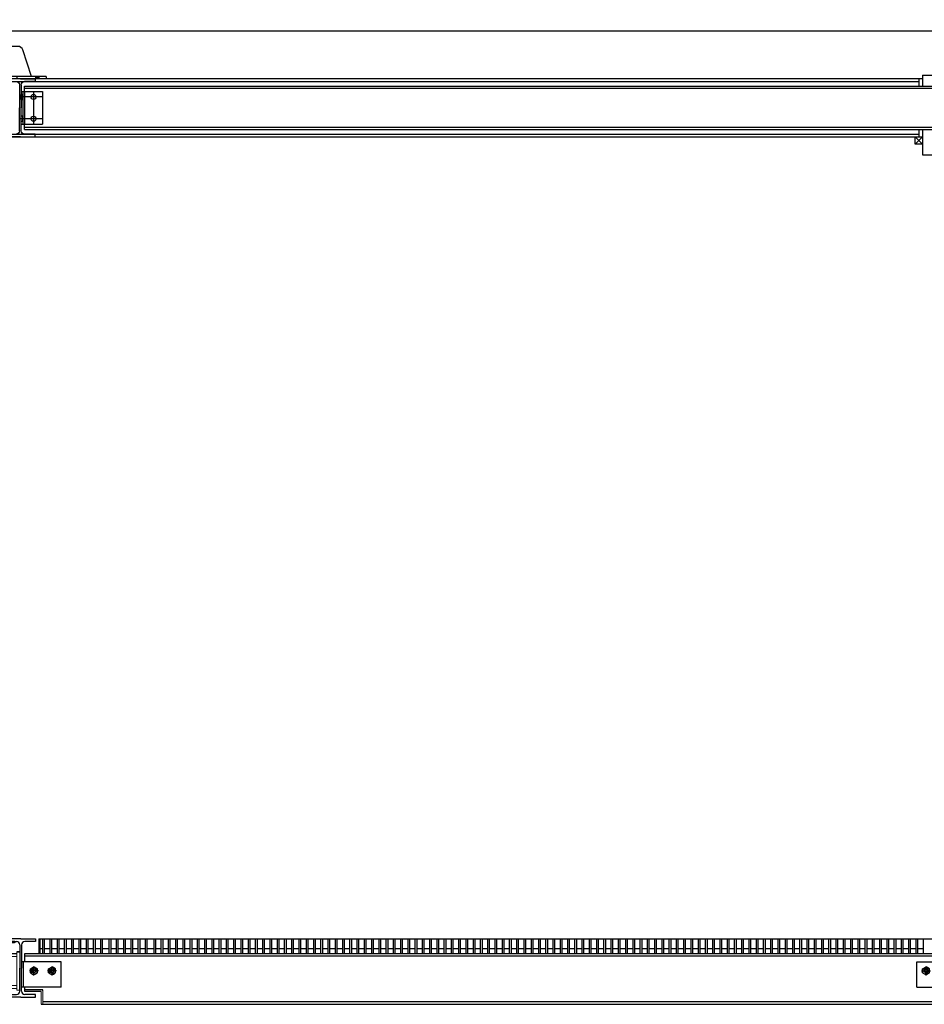
# Model space of a CAD drawing. Units: millimetres. Extents: x 41983 to 157226, y 5679 to 97632.
# Drawn here: x 56094 to 58587, y 18101 to 20814 of the extents above; entities that cross this region are included whole.
import ezdxf

# ---------------------------------------------------------------- set-up
doc = ezdxf.new("R2010")
doc.units = ezdxf.units.MM
doc.linetypes.add('AXES', pattern=[401, 200, -100, 1, -100])
doc.linetypes.add('CACHE', pattern=[0.375, 0.25, -0.125])
for name, color, linetype in [('AMG-EQUIPEMENT', 7, 'Continuous'), ('AMG-FAUX -GRIL', 7, 'Continuous'), ('AMG-Fin', 251, 'Continuous'), ('AMG-GRIL', 251, 'Continuous'), ('HIDDEN', 7, 'Continuous')]:
    doc.layers.add(name, color=color, linetype=linetype)

# ---------------------------------------------------------------- blocks, each defined once
blk = doc.blocks.new('ecM12Hp')
at = {"color": 0, "linetype": 'ByBlock'}
for p, q in [((-10.4, 8.7), (-9, 9.6)), ((-10.4, 8.7), (-10.4, 0.9)), ((-9, 0), (-10.4, 0.9)), ((-9, 9.6), (0, 9.6)), ((-9, 0), (0, 0)), ((-5.2, 0.9), (-5.2, 8.7)), ((0, 9.6), (9, 9.6)), ((0, 0), (9, 0)), ((5.2, 0.9), (5.2, 8.7)), ((9, 9.6), (10.4, 8.7)), ((10.4, 0.9), (9, 0)), ((10.4, 0.9), (10.4, 8.7))]:
    blk.add_line(p, q, dxfattribs=at)
for centre, radius, start, end in [((-7.8, 5.3), 4.31, 52.8732, 127.1268), ((-7.8, 4.3), 4.31, 232.8732, 307.1268), ((0, -6.3), 15.9, 70.9364, 109.0636), ((0, 15.9), 15.9, 250.9364, 289.0636), ((7.8, 5.3), 4.31, 52.8732, 127.1268), ((7.8, 4.3), 4.31, 232.8732, 307.1268)]:
    blk.add_arc(centre, radius, start, end, dxfattribs=at)
blk = doc.blocks.new('M12-P')
for p, q in [((-2.5, 13.5), (-2.5, 0)), ((-2.5, 13.5), (0, 13.5)), ((-2.5, -13.5), (-2.5, 0)), ((0, 13.5), (0, 0)), ((0, -13.5), (0, 0)), ((-2.5, -13.5), (0, -13.5))]:
    blk.add_line(p, q)
blk = doc.blocks.new('ECM12HMP')
at = {"color": 0, "linetype": 'ByBlock'}
for p, q in [((-10.4, 5.5), (-9, 6)), ((-10.4, 5.5), (-10.4, 0.5)), ((-9, 0), (-10.4, 0.5)), ((-9, 6), (0, 6)), ((-9, 0), (0, 0)), ((-5.2, 0.5), (-5.2, 5.5)), ((0, 6), (9, 6)), ((0, 0), (9, 0)), ((5.2, 0.5), (5.2, 5.5)), ((9, 6), (10.4, 5.5)), ((10.4, 0.5), (9, 0)), ((10.4, 0.5), (10.4, 5.5))]:
    blk.add_line(p, q, dxfattribs=at)
for centre, radius, start, end in [((-7.8, -0.5), 6.46, 66.2924, 113.7076), ((-7.8, 6.5), 6.46, 246.2924, 293.7076), ((0, -19), 25, 78.018, 101.982), ((0, 25), 25, 258.018, 281.982), ((7.8, -0.5), 6.46, 66.2924, 113.7076), ((7.8, 6.5), 6.46, 246.2924, 293.7076)]:
    blk.add_arc(centre, radius, start, end, dxfattribs=at)
blk = doc.blocks.new('VHM1250F')
at = {"color": 0, "linetype": 'ByBlock'}
for p, q in [((-10.4, 0.6), (-10.4, 7.3)), ((-10.4, 0), (10.4, 0)), ((-7.8, 8), (7.8, 8)), ((-5.2, 0), (-5.2, 7.3)), ((5.2, 0), (5.2, 7.3)), ((10.4, 0.6), (10.4, 7.3)), ((-6, -0.9), (-6, -0.7)), ((-6, -4.4), (-6, -0.9)), ((-6, -0.9), (-5.1, -4.4)), ((-6, -49.1), (-6, -4.4)), ((-6, -4.4), (6, -4.4)), ((-5.1, -4.4), (-5.1, -50)), ((6, -0.9), (5.1, -4.4)), ((5.1, -4.4), (5.1, -50)), ((6, -0.7), (6, -0.9)), ((6, -4.4), (6, -0.9)), ((6, -4.4), (6, -49.1)), ((6, -49.1), (-6, -49.1)), ((-5.1, -50), (-6, -49.1)), ((5.1, -50), (-5.1, -50)), ((5.1, -50), (6, -49.1))]:
    blk.add_line(p, q, dxfattribs=at)
for p, q in [((-10.4, 0.6), (-10.4, 0)), ((10.4, 0.6), (10.4, 0))]:
    blk.add_line(p, q)
for centre, radius, start, end in [((-7.8, 2.6), 5.36, 60.9734, 119.0266), ((0, -12.4), 20.4, 75.2501, 104.7499), ((7.8, 2.6), 5.36, 60.9734, 119.0266), ((6.7, -0.7), 0.727, 90, 180), ((-6.7, -0.7), 0.727, 0, 90)]:
    blk.add_arc(centre, radius, start, end, dxfattribs=at)
blk = doc.blocks.new('Lame 100x35')
for p, q in [((-0.0515, 0.0306), (-0.0515, -0.0014)), ((-0.049, 0.0306), (-0.049, -0.0014, 0)), ((-0.0475, 0.0346), (0.0445, 0.0346)), ((-0.0475, 0.0321), (0.0445, 0.0321)), ((0.046, 0.0306), (0.046, -0.0014, 0)), ((0.0485, 0.0306), (0.0485, -0.0014)), ((-0.0475, -0.0029, 0), (-0.0365, -0.0029)), ((-0.0475, -0.0054), (-0.0365, -0.0054)), ((-0.0365, -0.0029), (-0.0365, -0.0054)), ((0.0335, -0.0029), (0.0335, -0.0054)), ((0.0335, -0.0029), (0.0445, -0.0029, 0)), ((0.0335, -0.0054), (0.0445, -0.0054))]:
    blk.add_line(p, q)
blk.add_lwpolyline([(0.0585, 0.0346), (0.0485, 0.0346), (0.0485, -0.0054), (0.0585, -0.0054)], close=True)
for centre, radius, start, end in [((-0.0475, 0.0306), 0.004, 90, 180), ((-0.0475, 0.0306), 0.0015, 90, 180), ((0.0445, 0.0306), 0.004, 0, 90), ((0.0445, 0.0306), 0.0015, 0, 90), ((-0.0475, -0.0014, 0), 0.004, 180, 270), ((-0.0475, -0.0014, 0), 0.0015, 180, 270), ((0.0445, -0.0014, 0), 0.004, 270, 0), ((0.0445, -0.0014, 0), 0.0015, 270, 0)]:
    blk.add_arc(centre, radius, start, end)
blk = doc.blocks.new('IPE160')
for p, q in [((-41, 160), (-41, 152.6)), ((0, 160), (-41, 160)), ((-41, 152.6), (-11.5, 152.6)), ((-2.5, 143.6), (-2.5, 80)), ((0, 160), (41, 160)), ((2.5, 143.6), (2.5, 80)), ((41, 152.6), (11.5, 152.6)), ((41, 160), (41, 152.6)), ((-2.5, 16.4), (-2.5, 80)), ((2.5, 16.4), (2.5, 80)), ((-41, 0), (-41, 7.4)), ((-41, 7.4), (-11.5, 7.4)), ((0, 0), (-41, 0)), ((0, 0), (41, 0)), ((41, 7.4), (11.5, 7.4)), ((41, 0), (41, 7.4))]:
    blk.add_line(p, q)
for centre, start, end in [((-11.5, 143.6), 0, 90), ((11.5, 143.6), 90, 180), ((-11.5, 16.4), 270, 0), ((11.5, 16.4), 180, 270)]:
    blk.add_arc(centre, 9, start, end)
blk = doc.blocks.new('*U156')
blk.add_blockref('IPE160', (0, 0))
blk = doc.blocks.new('L25-25-3')
for p, q in [((0, 0), (0, 25)), ((0, 25), (1, 25)), ((25, 0), (0, 0)), ((3, 7), (3, 23)), ((23, 3), (7, 3)), ((25, 0), (25, 1))]:
    blk.add_line(p, q)
for centre, radius, start, end in [((1, 23), 2, 0, 90), ((7, 7), 4, 180, 270), ((23, 1), 2, 0, 90)]:
    blk.add_arc(centre, radius, start, end)
blk = doc.blocks.new('PINET-1')
for p, q in [((-30, 3), (-30, 5)), ((0, 5), (-30, 5)), ((-4, 3), (-30, 3))]:
    blk.add_line(p, q)
at = {"color": 1, "linetype": 'AXES'}
for p, q in [((-1, 0), (1, 0)), ((0, 1), (0, -1))]:
    blk.add_line(p, q, dxfattribs=at)
for radius, start, end in [(5, 151, 90), (5, 143.1301, 151), (3, 151, 270), (3, 151, 270), (3, 90, 151), (3, 270, 90), (3, 270, 90)]:
    blk.add_arc((0, 0), radius, start, end)
at = {"layer": 'HIDDEN', "color": 2, "linetype": 'CACHE'}
blk.add_line((-5.2, 5), (-5.2, 3), dxfattribs=at)
blk.add_arc((0, 0), 5, 90, 143.1301, dxfattribs=at)
blk = doc.blocks.new('PINET-2')
at = {"color": 1, "linetype": 'AXES'}
for p, q in [((-1, 0), (1, 0)), ((0, -1), (0, 1))]:
    blk.add_line(p, q, dxfattribs=at)
for p, q in [((-30, -3), (-30, -5)), ((-4, -3), (-30, -3)), ((0, -5), (-30, -5)), ((-5.2, -5), (-5.2, -3))]:
    blk.add_line(p, q)
blk.add_arc((0, 0), 5, 270, 269.7643)
blk = doc.blocks.new('Suspente cdm gril')
for p, q in [((-0.0925, -2.238, -0.0058), (-0.04, -2.178, -0.0058)), ((0.0926, -2.238, -0.0058), (0.04, -2.178, -0.0058)), ((-0.1735, -2.245, -0.0058), (-0.1815, -2.245, -0.0058)), ((-0.1735, -2.245, -0.0058), (-0.1815, -2.245, -0.0058)), ((-0.1735, -2.25, -0.0058), (0.1735, -2.25, -0.0058)), ((-0.1735, -2.25, -0.0058), (0.1735, -2.25, -0.0058)), ((-0.0925, -2.25, -0.0058), (-0.0925, -2.238, -0.0058)), ((0.0926, -2.25, -0.0058), (0.0926, -2.238, -0.0058)), ((0.1815, -2.245, -0.0058), (0.1735, -2.245, -0.0058)), ((0.1735, -2.245, -0.0058), (0.1815, -2.245, -0.0058)), ((-0.1735, -2.3515, -0.0058), (-0.1815, -2.3515, -0.0058))]:
    blk.add_line(p, q)
at = {"linetype": 'Continuous', "lineweight": 0}
for p, q in [((-0.1735, -2.351, -0.0058), (-0.1735, -2.245, -0.0058)), ((-0.1735, -2.351, -0.0058), (-0.1735, -2.245, -0.0058)), ((0.1735, -2.351, -0.0058), (0.1735, -2.245, -0.0058)), ((0.1735, -2.351, -0.0058), (0.1735, -2.245, -0.0058)), ((0.1735, -2.346, -0.0058), (0.1735, -2.25, -0.0058)), ((0.1735, -2.346, -0.0058), (0.1735, -2.25, -0.0058)), ((0.1735, -2.258, -0.0058), (-0.1735, -2.258, -0.0058)), ((0.1735, -2.258, -0.0058), (-0.1735, -2.258, -0.0058)), ((-0.1735, -2.351, -0.0058), (-0.1815, -2.351, -0.0058)), ((0.1735, -2.338, -0.0058), (-0.1735, -2.338, -0.0058)), ((0.1735, -2.338, -0.0058), (-0.1735, -2.338, -0.0058)), ((0.1735, -2.346, -0.0058), (-0.1735, -2.346, -0.0058)), ((0.1735, -2.346, -0.0058), (-0.1735, -2.346, -0.0058)), ((0.1735, -2.351, -0.0058), (0.1815, -2.351, -0.0058)), ((0.1735, -2.351, -0.0058), (0.1815, -2.351, -0.0058))]:
    blk.add_line(p, q, dxfattribs=at)
at = {"layer": 'AMG-FAUX -GRIL', "ltscale": 0.5}
for p, q in [((-0.085, -0.012), (-0.085, -0.092)), ((0.085, -0.012), (0.085, -0.092)), ((-0.085, -0.092), (-0.063, -0.112)), ((0.085, -0.092), (0.063, -0.112)), ((-0.04, -0.112, -0.0367), (-0.063, -0.112, -0.0367)), ((0.04, -0.112, -0.0367), (0.063, -0.112, -0.0367)), ((-0.0925, -2.238, -0.0058), (0.0926, -2.238, -0.0058))]:
    blk.add_line(p, q, dxfattribs=at)
blk.add_lwpolyline([(-0.09, -0.012), (0.09, -0.012), (0.09, 0), (-0.09, 0)], close=True, dxfattribs=at)
for points, elevation in [([(-0.04, -2.238), (-0.04, -0.012)], -0.0367), ([(0.04, -2.238), (0.04, -0.017)], 0.0287)]:
    blk.add_lwpolyline(points, dxfattribs=dict(at, elevation=elevation))
at = {"yscale": 0.001, "zscale": 0.001}
for p, xscale in [((-0.184, -2.37, -0.0058), -0.001), ((0.184, -2.37, -0.0058), 0.001)]:
    blk.add_blockref('*U156', p, dxfattribs=dict(at, xscale=xscale))
for name, p, xscale, rotation in [('L25-25-3', (-0.143, -2.2174, -0.0058), 0.001, 180), ('PINET-1', (-0.138, -2.21, -0.0058), 0.001, 90), ('PINET-2', (-0.138, -2.21, -0.0058), 0.001, 90), ('PINET-2', (0.138, -2.21, -0.0058), -0.001, 270), ('PINET-1', (0.138, -2.21, -0.0058), -0.001, 270), ('L25-25-3', (0.143, -2.2174, -0.0058), -0.001, 180)]:
    blk.add_blockref(name, p, dxfattribs=dict(at, xscale=xscale, rotation=rotation))
blk.add_blockref('Lame 100x35', (-0.0815, -2.2446, -0.0058))
at = {"xscale": -1}
blk.add_blockref('Lame 100x35', (0.0815, -2.2446, -0.0058), dxfattribs=at)
at = {"layer": 'AMG-Fin', "ltscale": 0.5}
for name, p, xscale, yscale, zscale, rotation in [('VHM1250F', (-0.065, -0.0145, -0.004), -0.001, 0.001, 0.001, 180), ('VHM1250F', (0.065, -0.0145, -0.004), 0.001, 0.001, 0.001, 180), ('M12-P', (-0.065, 0.0074, -0.004), -0.001000000000000002, 0.001000000000000002, 0.001000000000000002, 90), ('ECM12HMP', (-0.065, 0.0255, -0.004), -0.001, 0.001, 0.001, 180), ('ecM12Hp', (-0.065, 0.0195, -0.004), -0.001, 0.001, 0.001, 180), ('M12-P', (0.065, 0.0074, -0.004), 0.001000000000000002, 0.001000000000000002, 0.001000000000000002, 270), ('ECM12HMP', (0.065, 0.0255, -0.004), 0.001, 0.001, 0.001, 180), ('ecM12Hp', (0.065, 0.0195, -0.004), 0.001, 0.001, 0.001, 180), ('M12-P', (-0.065, -0.0145, -0.004), -0.001000000000000002, 0.001000000000000002, 0.001000000000000002, 90), ('M12-P', (0.065, -0.0145, -0.004), 0.001000000000000002, 0.001000000000000002, 0.001000000000000002, 270)]:
    blk.add_blockref(name, p, dxfattribs=dict(at, xscale=xscale, yscale=yscale, zscale=zscale, rotation=rotation))
blk = doc.blocks.new('*U157')
at = {"color": 1, "linetype": 'ByBlock'}
for p, q in [((-12.5, 0), (12.5, 0)), ((0, -12.5), (0, 12.5))]:
    blk.add_line(p, q, dxfattribs=at)
at = {"color": 0, "linetype": 'Continuous'}
for p, q in [((-9.5, 5.5), (0, 11)), ((-9.5, -5.5), (-9.5, 5.5)), ((9.5, 5.5), (0, 11)), ((9.5, -5.5), (9.5, 5.5)), ((-9.5, -5.5), (0, -11)), ((9.5, -5.5), (0, -11))]:
    blk.add_line(p, q, dxfattribs=at)
for radius in [9.5, 5.12]:
    blk.add_circle((0, 0), radius, dxfattribs=at)
blk.add_arc((0, 0), 6, 250, 160, dxfattribs=at)
blk = doc.blocks.new('Entretoise coupe')
for p, q in [((2582.4683, 174.3816, -0.0173), (2585.0265, 174.3816, -0.0173)), ((2582.4683, 174.3586, -0.0173), (2582.4683, 174.3816, -0.0173)), ((2582.5683, 174.3586, -0.0173), (2582.4583, 174.3586, -0.0173)), ((2582.4643, 174.2886, -0.0173), (2582.4643, 174.3586, -0.0173)), ((2585.0265, 174.3747, -0.0173), (2582.4683, 174.3747, -0.0173)), ((2582.5683, 174.2886, -0.0173), (2582.5683, 174.3586, -0.0173)), ((2584.9265, 174.3586, -0.0173), (2585.0365, 174.3586, -0.0173)), ((2584.9265, 174.2886, -0.0173), (2584.9265, 174.3586, -0.0173)), ((2582.5683, 174.2886, -0.0173), (2582.4583, 174.2886, -0.0173)), ((2582.4683, 174.2766, -0.0173), (2582.4683, 174.2886, -0.0173)), ((2582.5178, 174.2816, -0.0173), (2582.4683, 174.2816, -0.0173)), ((2582.5128, 174.2766, -0.0173), (2582.4683, 174.2766, -0.0173)), ((2584.9265, 174.2886, -0.0173), (2585.0365, 174.2886, -0.0173)), ((2582.5128, 174.2416, -0.0173), (2584.982, 174.2416, -0.0173)), ((2584.977, 174.2485, -0.0173), (2582.5178, 174.2485, -0.0173))]:
    blk.add_line(p, q)
at = {"linetype": 'Continuous', "lineweight": 0}
for p, q in [((2582.5128, 174.2766, -0.0173), (2582.5128, 174.2416, -0.0173)), ((2582.5178, 174.2816, -0.0173), (2582.5178, 174.2416, -0.0173))]:
    blk.add_line(p, q, dxfattribs=at)
blk.add_arc((2582.5128, 174.2766, -0.0173), 0.005, 0, 90, dxfattribs=at)
at = {"layer": 'AMG-GRIL', "color": 9}
for p, q in [((2582.5068, 174.4216, -0.0173), (2584.988, 174.4216, -0.0173)), ((2582.5068, 174.4216, -0.0173), (2582.5068, 174.3816, -0.0173)), ((2582.5095, 174.4216, -0.0173), (2582.5095, 174.3816, -0.0173)), ((2582.5169, 174.4216, -0.0173), (2582.5169, 174.3816, -0.0173)), ((2582.5217, 174.4216, -0.0173), (2582.5217, 174.3816, -0.0173)), ((2582.5369, 174.4216, -0.0173), (2582.5369, 174.3816, -0.0173)), ((2582.5417, 174.4216, -0.0173), (2582.5417, 174.3816, -0.0173)), ((2582.5569, 174.4216, -0.0173), (2582.5569, 174.3816, -0.0173)), ((2582.5617, 174.4216, -0.0173), (2582.5617, 174.3816, -0.0173)), ((2582.5769, 174.4216, -0.0173), (2582.5769, 174.3816, -0.0173)), ((2582.5817, 174.4216, -0.0173), (2582.5817, 174.3816, -0.0173)), ((2582.5969, 174.4216, -0.0173), (2582.5969, 174.3816, -0.0173)), ((2582.6017, 174.4216, -0.0173), (2582.6017, 174.3816, -0.0173)), ((2582.6169, 174.4216, -0.0173), (2582.6169, 174.3816, -0.0173)), ((2582.6217, 174.4216, -0.0173), (2582.6217, 174.3816, -0.0173)), ((2582.6369, 174.4216, -0.0173), (2582.6369, 174.3816, -0.0173)), ((2582.6417, 174.4216, -0.0173), (2582.6417, 174.3816, -0.0173)), ((2582.6569, 174.4216, -0.0173), (2582.6569, 174.3816, -0.0173)), ((2582.6617, 174.4216, -0.0173), (2582.6617, 174.3816, -0.0173)), ((2582.6769, 174.4216, -0.0173), (2582.6769, 174.3816, -0.0173)), ((2582.6817, 174.4216, -0.0173), (2582.6817, 174.3816, -0.0173)), ((2582.7, 174.4216, -0.0173), (2582.7, 174.3816, -0.0173)), ((2582.7048, 174.4216, -0.0173), (2582.7048, 174.3816, -0.0173)), ((2582.72, 174.4216, -0.0173), (2582.72, 174.3816, -0.0173)), ((2582.7248, 174.4216, -0.0173), (2582.7248, 174.3816, -0.0173)), ((2582.74, 174.4216, -0.0173), (2582.74, 174.3816, -0.0173)), ((2582.7448, 174.4216, -0.0173), (2582.7448, 174.3816, -0.0173)), ((2582.76, 174.4216, -0.0173), (2582.76, 174.3816, -0.0173)), ((2582.7648, 174.4216, -0.0173), (2582.7648, 174.3816, -0.0173)), ((2582.78, 174.4216, -0.0173), (2582.78, 174.3816, -0.0173)), ((2582.7848, 174.4216, -0.0173), (2582.7848, 174.3816, -0.0173)), ((2582.8, 174.4216, -0.0173), (2582.8, 174.3816, -0.0173)), ((2582.8048, 174.4216, -0.0173), (2582.8048, 174.3816, -0.0173)), ((2582.8232, 174.4216, -0.0173), (2582.8232, 174.3816, -0.0173)), ((2582.828, 174.4216, -0.0173), (2582.828, 174.3816, -0.0173)), ((2582.8432, 174.4216, -0.0173), (2582.8432, 174.3816, -0.0173)), ((2582.848, 174.4216, -0.0173), (2582.848, 174.3816, -0.0173)), ((2582.8632, 174.4216, -0.0173), (2582.8632, 174.3816, -0.0173)), ((2582.868, 174.4216, -0.0173), (2582.868, 174.3816, -0.0173)), ((2582.8832, 174.4216, -0.0173), (2582.8832, 174.3816, -0.0173)), ((2582.888, 174.4216, -0.0173), (2582.888, 174.3816, -0.0173)), ((2582.9032, 174.4216, -0.0173), (2582.9032, 174.3816, -0.0173)), ((2582.908, 174.4216, -0.0173), (2582.908, 174.3816, -0.0173)), ((2582.9232, 174.4216, -0.0173), (2582.9232, 174.3816, -0.0173)), ((2582.928, 174.4216, -0.0173), (2582.928, 174.3816, -0.0173)), ((2582.9432, 174.4216, -0.0173), (2582.9432, 174.3816, -0.0173)), ((2582.948, 174.4216, -0.0173), (2582.948, 174.3816, -0.0173)), ((2582.9632, 174.4216, -0.0173), (2582.9632, 174.3816, -0.0173)), ((2582.968, 174.4216, -0.0173), (2582.968, 174.3816, -0.0173)), ((2582.9832, 174.4216, -0.0173), (2582.9832, 174.3816, -0.0173)), ((2582.988, 174.4216, -0.0173), (2582.988, 174.3816, -0.0173)), ((2583.0032, 174.4216, -0.0173), (2583.0032, 174.3816, -0.0173)), ((2583.008, 174.4216, -0.0173), (2583.008, 174.3816, -0.0173)), ((2583.0232, 174.4216, -0.0173), (2583.0232, 174.3816, -0.0173)), ((2583.028, 174.4216, -0.0173), (2583.028, 174.3816, -0.0173)), ((2583.0432, 174.4216, -0.0173), (2583.0432, 174.3816, -0.0173)), ((2583.048, 174.4216, -0.0173), (2583.048, 174.3816, -0.0173)), ((2583.0632, 174.4216, -0.0173), (2583.0632, 174.3816, -0.0173)), ((2583.068, 174.4216, -0.0173), (2583.068, 174.3816, -0.0173)), ((2583.0832, 174.4216, -0.0173), (2583.0832, 174.3816, -0.0173)), ((2583.088, 174.4216, -0.0173), (2583.088, 174.3816, -0.0173)), ((2583.1032, 174.4216, -0.0173), (2583.1032, 174.3816, -0.0173)), ((2583.108, 174.4216, -0.0173), (2583.108, 174.3816, -0.0173)), ((2583.1232, 174.4216, -0.0173), (2583.1232, 174.3816, -0.0173)), ((2583.128, 174.4216, -0.0173), (2583.128, 174.3816, -0.0173)), ((2583.1432, 174.4216, -0.0173), (2583.1432, 174.3816, -0.0173)), ((2583.148, 174.4216, -0.0173), (2583.148, 174.3816, -0.0173)), ((2583.1632, 174.4216, -0.0173), (2583.1632, 174.3816, -0.0173)), ((2583.168, 174.4216, -0.0173), (2583.168, 174.3816, -0.0173)), ((2583.1832, 174.4216, -0.0173), (2583.1832, 174.3816, -0.0173)), ((2583.188, 174.4216, -0.0173), (2583.188, 174.3816, -0.0173)), ((2583.2032, 174.4216, -0.0173), (2583.2032, 174.3816, -0.0173)), ((2583.208, 174.4216, -0.0173), (2583.208, 174.3816, -0.0173)), ((2583.2232, 174.4216, -0.0173), (2583.2232, 174.3816, -0.0173)), ((2583.228, 174.4216, -0.0173), (2583.228, 174.3816, -0.0173)), ((2583.2432, 174.4216, -0.0173), (2583.2432, 174.3816, -0.0173)), ((2583.248, 174.4216, -0.0173), (2583.248, 174.3816, -0.0173)), ((2583.2632, 174.4216, -0.0173), (2583.2632, 174.3816, -0.0173)), ((2583.268, 174.4216, -0.0173), (2583.268, 174.3816, -0.0173)), ((2583.2832, 174.4216, -0.0173), (2583.2832, 174.3816, -0.0173)), ((2583.288, 174.4216, -0.0173), (2583.288, 174.3816, -0.0173)), ((2583.3032, 174.4216, -0.0173), (2583.3032, 174.3816, -0.0173)), ((2583.308, 174.4216, -0.0173), (2583.308, 174.3816, -0.0173)), ((2583.3232, 174.4216, -0.0173), (2583.3232, 174.3816, -0.0173)), ((2583.328, 174.4216, -0.0173), (2583.328, 174.3816, -0.0173)), ((2583.3432, 174.4216, -0.0173), (2583.3432, 174.3816, -0.0173)), ((2583.348, 174.4216, -0.0173), (2583.348, 174.3816, -0.0173)), ((2583.3632, 174.4216, -0.0173), (2583.3632, 174.3816, -0.0173)), ((2583.368, 174.4216, -0.0173), (2583.368, 174.3816, -0.0173)), ((2583.3832, 174.4216, -0.0173), (2583.3832, 174.3816, -0.0173)), ((2583.388, 174.4216, -0.0173), (2583.388, 174.3816, -0.0173)), ((2583.4032, 174.4216, -0.0173), (2583.4032, 174.3816, -0.0173)), ((2583.408, 174.4216, -0.0173), (2583.408, 174.3816, -0.0173)), ((2583.4232, 174.4216, -0.0173), (2583.4232, 174.3816, -0.0173)), ((2583.428, 174.4216, -0.0173), (2583.428, 174.3816, -0.0173)), ((2583.4432, 174.4216, -0.0173), (2583.4432, 174.3816, -0.0173)), ((2583.448, 174.4216, -0.0173), (2583.448, 174.3816, -0.0173)), ((2583.4632, 174.4216, -0.0173), (2583.4632, 174.3816, -0.0173)), ((2583.468, 174.4216, -0.0173), (2583.468, 174.3816, -0.0173)), ((2583.4832, 174.4216, -0.0173), (2583.4832, 174.3816, -0.0173)), ((2583.488, 174.4216, -0.0173), (2583.488, 174.3816, -0.0173)), ((2583.5032, 174.4216, -0.0173), (2583.5032, 174.3816, -0.0173)), ((2583.508, 174.4216, -0.0173), (2583.508, 174.3816, -0.0173)), ((2583.5232, 174.4216, -0.0173), (2583.5232, 174.3816, -0.0173)), ((2583.528, 174.4216, -0.0173), (2583.528, 174.3816, -0.0173)), ((2583.5432, 174.4216, -0.0173), (2583.5432, 174.3816, -0.0173)), ((2583.548, 174.4216, -0.0173), (2583.548, 174.3816, -0.0173)), ((2583.5632, 174.4216, -0.0173), (2583.5632, 174.3816, -0.0173)), ((2583.568, 174.4216, -0.0173), (2583.568, 174.3816, -0.0173)), ((2583.5832, 174.4216, -0.0173), (2583.5832, 174.3816, -0.0173)), ((2583.588, 174.4216, -0.0173), (2583.588, 174.3816, -0.0173)), ((2583.6032, 174.4216, -0.0173), (2583.6032, 174.3816, -0.0173)), ((2583.608, 174.4216, -0.0173), (2583.608, 174.3816, -0.0173)), ((2583.6232, 174.4216, -0.0173), (2583.6232, 174.3816, -0.0173)), ((2583.628, 174.4216, -0.0173), (2583.628, 174.3816, -0.0173)), ((2583.6432, 174.4216, -0.0173), (2583.6432, 174.3816, -0.0173)), ((2583.648, 174.4216, -0.0173), (2583.648, 174.3816, -0.0173)), ((2583.6632, 174.4216, -0.0173), (2583.6632, 174.3816, -0.0173)), ((2583.668, 174.4216, -0.0173), (2583.668, 174.3816, -0.0173)), ((2583.6832, 174.4216, -0.0173), (2583.6832, 174.3816, -0.0173)), ((2583.688, 174.4216, -0.0173), (2583.688, 174.3816, -0.0173)), ((2583.7032, 174.4216, -0.0173), (2583.7032, 174.3816, -0.0173)), ((2583.708, 174.4216, -0.0173), (2583.708, 174.3816, -0.0173)), ((2583.7232, 174.4216, -0.0173), (2583.7232, 174.3816, -0.0173)), ((2583.728, 174.4216, -0.0173), (2583.728, 174.3816, -0.0173)), ((2583.7432, 174.4216, -0.0173), (2583.7432, 174.3816, -0.0173)), ((2583.748, 174.4216, -0.0173), (2583.748, 174.3816, -0.0173)), ((2583.7632, 174.4216, -0.0173), (2583.7632, 174.3816, -0.0173)), ((2583.768, 174.4216, -0.0173), (2583.768, 174.3816, -0.0173)), ((2583.7832, 174.4216, -0.0173), (2583.7832, 174.3816, -0.0173)), ((2583.788, 174.4216, -0.0173), (2583.788, 174.3816, -0.0173)), ((2583.8032, 174.4216, -0.0173), (2583.8032, 174.3816, -0.0173)), ((2583.808, 174.4216, -0.0173), (2583.808, 174.3816, -0.0173)), ((2583.8232, 174.4216, -0.0173), (2583.8232, 174.3816, -0.0173)), ((2583.828, 174.4216, -0.0173), (2583.828, 174.3816, -0.0173)), ((2583.8432, 174.4216, -0.0173), (2583.8432, 174.3816, -0.0173)), ((2583.848, 174.4216, -0.0173), (2583.848, 174.3816, -0.0173)), ((2583.8632, 174.4216, -0.0173), (2583.8632, 174.3816, -0.0173)), ((2583.868, 174.4216, -0.0173), (2583.868, 174.3816, -0.0173)), ((2583.8832, 174.4216, -0.0173), (2583.8832, 174.3816, -0.0173)), ((2583.888, 174.4216, -0.0173), (2583.888, 174.3816, -0.0173)), ((2583.9032, 174.4216, -0.0173), (2583.9032, 174.3816, -0.0173)), ((2583.908, 174.4216, -0.0173), (2583.908, 174.3816, -0.0173)), ((2583.9232, 174.4216, -0.0173), (2583.9232, 174.3816, -0.0173)), ((2583.928, 174.4216, -0.0173), (2583.928, 174.3816, -0.0173)), ((2583.9432, 174.4216, -0.0173), (2583.9432, 174.3816, -0.0173)), ((2583.948, 174.4216, -0.0173), (2583.948, 174.3816, -0.0173)), ((2583.9632, 174.4216, -0.0173), (2583.9632, 174.3816, -0.0173)), ((2583.968, 174.4216, -0.0173), (2583.968, 174.3816, -0.0173)), ((2583.9832, 174.4216, -0.0173), (2583.9832, 174.3816, -0.0173)), ((2583.988, 174.4216, -0.0173), (2583.988, 174.3816, -0.0173)), ((2584.0032, 174.4216, -0.0173), (2584.0032, 174.3816, -0.0173)), ((2584.008, 174.4216, -0.0173), (2584.008, 174.3816, -0.0173)), ((2584.0232, 174.4216, -0.0173), (2584.0232, 174.3816, -0.0173)), ((2584.028, 174.4216, -0.0173), (2584.028, 174.3816, -0.0173)), ((2584.0432, 174.4216, -0.0173), (2584.0432, 174.3816, -0.0173)), ((2584.048, 174.4216, -0.0173), (2584.048, 174.3816, -0.0173)), ((2584.0632, 174.4216, -0.0173), (2584.0632, 174.3816, -0.0173)), ((2584.068, 174.4216, -0.0173), (2584.068, 174.3816, -0.0173)), ((2584.0832, 174.4216, -0.0173), (2584.0832, 174.3816, -0.0173)), ((2584.088, 174.4216, -0.0173), (2584.088, 174.3816, -0.0173)), ((2584.1032, 174.4216, -0.0173), (2584.1032, 174.3816, -0.0173)), ((2584.108, 174.4216, -0.0173), (2584.108, 174.3816, -0.0173)), ((2584.1232, 174.4216, -0.0173), (2584.1232, 174.3816, -0.0173)), ((2584.128, 174.4216, -0.0173), (2584.128, 174.3816, -0.0173)), ((2584.1432, 174.4216, -0.0173), (2584.1432, 174.3816, -0.0173)), ((2584.148, 174.4216, -0.0173), (2584.148, 174.3816, -0.0173)), ((2584.1632, 174.4216, -0.0173), (2584.1632, 174.3816, -0.0173)), ((2584.168, 174.4216, -0.0173), (2584.168, 174.3816, -0.0173)), ((2584.1832, 174.4216, -0.0173), (2584.1832, 174.3816, -0.0173)), ((2584.188, 174.4216, -0.0173), (2584.188, 174.3816, -0.0173)), ((2584.2032, 174.4216, -0.0173), (2584.2032, 174.3816, -0.0173)), ((2584.208, 174.4216, -0.0173), (2584.208, 174.3816, -0.0173)), ((2584.2232, 174.4216, -0.0173), (2584.2232, 174.3816, -0.0173)), ((2584.228, 174.4216, -0.0173), (2584.228, 174.3816, -0.0173)), ((2584.2432, 174.4216, -0.0173), (2584.2432, 174.3816, -0.0173)), ((2584.248, 174.4216, -0.0173), (2584.248, 174.3816, -0.0173)), ((2584.2632, 174.4216, -0.0173), (2584.2632, 174.3816, -0.0173)), ((2584.268, 174.4216, -0.0173), (2584.268, 174.3816, -0.0173)), ((2584.2832, 174.4216, -0.0173), (2584.2832, 174.3816, -0.0173)), ((2584.288, 174.4216, -0.0173), (2584.288, 174.3816, -0.0173)), ((2584.3032, 174.4216, -0.0173), (2584.3032, 174.3816, -0.0173)), ((2584.308, 174.4216, -0.0173), (2584.308, 174.3816, -0.0173)), ((2584.3232, 174.4216, -0.0173), (2584.3232, 174.3816, -0.0173)), ((2584.328, 174.4216, -0.0173), (2584.328, 174.3816, -0.0173)), ((2584.3432, 174.4216, -0.0173), (2584.3432, 174.3816, -0.0173)), ((2584.348, 174.4216, -0.0173), (2584.348, 174.3816, -0.0173)), ((2584.3632, 174.4216, -0.0173), (2584.3632, 174.3816, -0.0173)), ((2584.368, 174.4216, -0.0173), (2584.368, 174.3816, -0.0173)), ((2584.3832, 174.4216, -0.0173), (2584.3832, 174.3816, -0.0173)), ((2584.388, 174.4216, -0.0173), (2584.388, 174.3816, -0.0173)), ((2584.4032, 174.4216, -0.0173), (2584.4032, 174.3816, -0.0173)), ((2584.408, 174.4216, -0.0173), (2584.408, 174.3816, -0.0173)), ((2584.4232, 174.4216, -0.0173), (2584.4232, 174.3816, -0.0173)), ((2584.428, 174.4216, -0.0173), (2584.428, 174.3816, -0.0173)), ((2584.4432, 174.4216, -0.0173), (2584.4432, 174.3816, -0.0173)), ((2584.448, 174.4216, -0.0173), (2584.448, 174.3816, -0.0173)), ((2584.4632, 174.4216, -0.0173), (2584.4632, 174.3816, -0.0173)), ((2584.468, 174.4216, -0.0173), (2584.468, 174.3816, -0.0173)), ((2584.4832, 174.4216, -0.0173), (2584.4832, 174.3816, -0.0173)), ((2584.488, 174.4216, -0.0173), (2584.488, 174.3816, -0.0173)), ((2584.5032, 174.4216, -0.0173), (2584.5032, 174.3816, -0.0173)), ((2584.508, 174.4216, -0.0173), (2584.508, 174.3816, -0.0173)), ((2584.5232, 174.4216, -0.0173), (2584.5232, 174.3816, -0.0173)), ((2584.528, 174.4216, -0.0173), (2584.528, 174.3816, -0.0173)), ((2584.5432, 174.4216, -0.0173), (2584.5432, 174.3816, -0.0173)), ((2584.548, 174.4216, -0.0173), (2584.548, 174.3816, -0.0173)), ((2584.5632, 174.4216, -0.0173), (2584.5632, 174.3816, -0.0173)), ((2584.568, 174.4216, -0.0173), (2584.568, 174.3816, -0.0173)), ((2584.5832, 174.4216, -0.0173), (2584.5832, 174.3816, -0.0173)), ((2584.588, 174.4216, -0.0173), (2584.588, 174.3816, -0.0173)), ((2584.6032, 174.4216, -0.0173), (2584.6032, 174.3816, -0.0173)), ((2584.608, 174.4216, -0.0173), (2584.608, 174.3816, -0.0173)), ((2584.6232, 174.4216, -0.0173), (2584.6232, 174.3816, -0.0173)), ((2584.628, 174.4216, -0.0173), (2584.628, 174.3816, -0.0173)), ((2584.6432, 174.4216, -0.0173), (2584.6432, 174.3816, -0.0173)), ((2584.648, 174.4216, -0.0173), (2584.648, 174.3816, -0.0173)), ((2584.6632, 174.4216, -0.0173), (2584.6632, 174.3816, -0.0173)), ((2584.668, 174.4216, -0.0173), (2584.668, 174.3816, -0.0173)), ((2584.6832, 174.4216, -0.0173), (2584.6832, 174.3816, -0.0173)), ((2584.688, 174.4216, -0.0173), (2584.688, 174.3816, -0.0173)), ((2584.7032, 174.4216, -0.0173), (2584.7032, 174.3816, -0.0173)), ((2584.708, 174.4216, -0.0173), (2584.708, 174.3816, -0.0173)), ((2584.7232, 174.4216, -0.0173), (2584.7232, 174.3816, -0.0173)), ((2584.728, 174.4216, -0.0173), (2584.728, 174.3816, -0.0173)), ((2584.7432, 174.4216, -0.0173), (2584.7432, 174.3816, -0.0173)), ((2584.748, 174.4216, -0.0173), (2584.748, 174.3816, -0.0173)), ((2584.7632, 174.4216, -0.0173), (2584.7632, 174.3816, -0.0173)), ((2584.768, 174.4216, -0.0173), (2584.768, 174.3816, -0.0173)), ((2584.7832, 174.4216, -0.0173), (2584.7832, 174.3816, -0.0173)), ((2584.788, 174.4216, -0.0173), (2584.788, 174.3816, -0.0173)), ((2584.8032, 174.4216, -0.0173), (2584.8032, 174.3816, -0.0173)), ((2584.808, 174.4216, -0.0173), (2584.808, 174.3816, -0.0173)), ((2584.8232, 174.4216, -0.0173), (2584.8232, 174.3816, -0.0173)), ((2584.828, 174.4216, -0.0173), (2584.828, 174.3816, -0.0173)), ((2584.8432, 174.4216, -0.0173), (2584.8432, 174.3816, -0.0173)), ((2584.848, 174.4216, -0.0173), (2584.848, 174.3816, -0.0173)), ((2584.8632, 174.4216, -0.0173), (2584.8632, 174.3816, -0.0173)), ((2584.868, 174.4216, -0.0173), (2584.868, 174.3816, -0.0173)), ((2584.8832, 174.4216, -0.0173), (2584.8832, 174.3816, -0.0173)), ((2584.888, 174.4216, -0.0173), (2584.888, 174.3816, -0.0173)), ((2584.9032, 174.4216, -0.0173), (2584.9032, 174.3816, -0.0173)), ((2584.908, 174.4216, -0.0173), (2584.908, 174.3816, -0.0173)), ((2584.9232, 174.4216, -0.0173), (2584.9232, 174.3816, -0.0173)), ((2584.928, 174.4216, -0.0173), (2584.928, 174.3816, -0.0173)), ((2584.9432, 174.4216, -0.0173), (2584.9432, 174.3816, -0.0173)), ((2582.5095, 174.3952, -0.0173), (2582.5169, 174.3952, -0.0173)), ((2582.5217, 174.3952, -0.0173), (2582.5369, 174.3952, -0.0173)), ((2582.5217, 174.3952, -0.0173), (2582.5369, 174.3952, -0.0173)), ((2582.5417, 174.3952, -0.0173), (2582.5569, 174.3952, -0.0173)), ((2582.5617, 174.3952, -0.0173), (2582.5769, 174.3952, -0.0173)), ((2582.5817, 174.3952, -0.0173), (2582.5969, 174.3952, -0.0173)), ((2582.5817, 174.3952, -0.0173), (2582.5969, 174.3952, -0.0173)), ((2582.6017, 174.3952, -0.0173), (2582.6169, 174.3952, -0.0173)), ((2582.6217, 174.3952, -0.0173), (2582.6369, 174.3952, -0.0173)), ((2582.6417, 174.3952, -0.0173), (2582.6569, 174.3952, -0.0173)), ((2582.6617, 174.3952, -0.0173), (2582.6769, 174.3952, -0.0173)), ((2582.6817, 174.3952, -0.0173), (2582.7, 174.3952, -0.0173)), ((2582.7048, 174.3952, -0.0173), (2582.72, 174.3952, -0.0173)), ((2582.7048, 174.3952, -0.0173), (2582.72, 174.3952, -0.0173)), ((2582.7248, 174.3952, -0.0173), (2582.74, 174.3952, -0.0173)), ((2582.7448, 174.3952, -0.0173), (2582.76, 174.3952, -0.0173)), ((2582.7648, 174.3952, -0.0173), (2582.78, 174.3952, -0.0173)), ((2582.7848, 174.3952, -0.0173), (2582.8, 174.3952, -0.0173)), ((2582.8048, 174.3952, -0.0173), (2582.8232, 174.3952, -0.0173)), ((2582.828, 174.3952, -0.0173), (2582.8432, 174.3952, -0.0173)), ((2582.848, 174.3952, -0.0173), (2582.8632, 174.3952, -0.0173)), ((2582.868, 174.3952, -0.0173), (2582.8832, 174.3952, -0.0173)), ((2582.888, 174.3952, -0.0173), (2582.9032, 174.3952, -0.0173)), ((2582.908, 174.3952, -0.0173), (2582.9232, 174.3952, -0.0173)), ((2582.928, 174.3952, -0.0173), (2582.9432, 174.3952, -0.0173)), ((2582.948, 174.3952, -0.0173), (2582.9632, 174.3952, -0.0173)), ((2582.968, 174.3952, -0.0173), (2582.9832, 174.3952, -0.0173)), ((2582.988, 174.3952, -0.0173), (2583.0032, 174.3952, -0.0173)), ((2583.008, 174.3952, -0.0173), (2583.0232, 174.3952, -0.0173)), ((2583.028, 174.3952, -0.0173), (2583.0432, 174.3952, -0.0173)), ((2583.048, 174.3952, -0.0173), (2583.0632, 174.3952, -0.0173)), ((2583.068, 174.3952, -0.0173), (2583.0832, 174.3952, -0.0173)), ((2583.088, 174.3952, -0.0173), (2583.1032, 174.3952, -0.0173)), ((2583.108, 174.3952, -0.0173), (2583.1232, 174.3952, -0.0173)), ((2583.128, 174.3952, -0.0173), (2583.1432, 174.3952, -0.0173)), ((2583.148, 174.3952, -0.0173), (2583.1632, 174.3952, -0.0173)), ((2583.168, 174.3952, -0.0173), (2583.1832, 174.3952, -0.0173)), ((2583.188, 174.3952, -0.0173), (2583.2032, 174.3952, -0.0173)), ((2583.208, 174.3952, -0.0173), (2583.2232, 174.3952, -0.0173)), ((2583.228, 174.3952, -0.0173), (2583.2432, 174.3952, -0.0173)), ((2583.248, 174.3952, -0.0173), (2583.2632, 174.3952, -0.0173)), ((2583.268, 174.3952, -0.0173), (2583.2832, 174.3952, -0.0173)), ((2583.288, 174.3952, -0.0173), (2583.3032, 174.3952, -0.0173)), ((2583.308, 174.3952, -0.0173), (2583.3232, 174.3952, -0.0173)), ((2583.328, 174.3952, -0.0173), (2583.3432, 174.3952, -0.0173)), ((2583.348, 174.3952, -0.0173), (2583.3632, 174.3952, -0.0173)), ((2583.368, 174.3952, -0.0173), (2583.3832, 174.3952, -0.0173)), ((2583.388, 174.3952, -0.0173), (2583.4032, 174.3952, -0.0173)), ((2583.408, 174.3952, -0.0173), (2583.4232, 174.3952, -0.0173)), ((2583.428, 174.3952, -0.0173), (2583.4432, 174.3952, -0.0173)), ((2583.448, 174.3952, -0.0173), (2583.4632, 174.3952, -0.0173)), ((2583.468, 174.3952, -0.0173), (2583.4832, 174.3952, -0.0173)), ((2583.488, 174.3952, -0.0173), (2583.5032, 174.3952, -0.0173)), ((2583.508, 174.3952, -0.0173), (2583.5232, 174.3952, -0.0173)), ((2583.528, 174.3952, -0.0173), (2583.5432, 174.3952, -0.0173)), ((2583.548, 174.3952, -0.0173), (2583.5632, 174.3952, -0.0173)), ((2583.568, 174.3952, -0.0173), (2583.5832, 174.3952, -0.0173)), ((2583.588, 174.3952, -0.0173), (2583.6032, 174.3952, -0.0173)), ((2583.608, 174.3952, -0.0173), (2583.6232, 174.3952, -0.0173)), ((2583.628, 174.3952, -0.0173), (2583.6432, 174.3952, -0.0173)), ((2583.648, 174.3952, -0.0173), (2583.6632, 174.3952, -0.0173)), ((2583.668, 174.3952, -0.0173), (2583.6832, 174.3952, -0.0173)), ((2583.688, 174.3952, -0.0173), (2583.7032, 174.3952, -0.0173)), ((2583.708, 174.3952, -0.0173), (2583.7232, 174.3952, -0.0173)), ((2583.728, 174.3952, -0.0173), (2583.7432, 174.3952, -0.0173)), ((2583.748, 174.3952, -0.0173), (2583.7632, 174.3952, -0.0173)), ((2583.768, 174.3952, -0.0173), (2583.7832, 174.3952, -0.0173)), ((2583.788, 174.3952, -0.0173), (2583.8032, 174.3952, -0.0173)), ((2583.808, 174.3952, -0.0173), (2583.8232, 174.3952, -0.0173)), ((2583.828, 174.3952, -0.0173), (2583.8432, 174.3952, -0.0173)), ((2583.848, 174.3952, -0.0173), (2583.8632, 174.3952, -0.0173)), ((2583.868, 174.3952, -0.0173), (2583.8832, 174.3952, -0.0173)), ((2583.888, 174.3952, -0.0173), (2583.9032, 174.3952, -0.0173)), ((2583.908, 174.3952, -0.0173), (2583.9232, 174.3952, -0.0173)), ((2583.928, 174.3952, -0.0173), (2583.9432, 174.3952, -0.0173)), ((2583.948, 174.3952, -0.0173), (2583.9632, 174.3952, -0.0173)), ((2583.968, 174.3952, -0.0173), (2583.9832, 174.3952, -0.0173)), ((2583.988, 174.3952, -0.0173), (2584.0032, 174.3952, -0.0173)), ((2584.008, 174.3952, -0.0173), (2584.0232, 174.3952, -0.0173)), ((2584.028, 174.3952, -0.0173), (2584.0432, 174.3952, -0.0173)), ((2584.048, 174.3952, -0.0173), (2584.0632, 174.3952, -0.0173)), ((2584.068, 174.3952, -0.0173), (2584.0832, 174.3952, -0.0173)), ((2584.088, 174.3952, -0.0173), (2584.1032, 174.3952, -0.0173)), ((2584.108, 174.3952, -0.0173), (2584.1232, 174.3952, -0.0173)), ((2584.128, 174.3952, -0.0173), (2584.1432, 174.3952, -0.0173)), ((2584.148, 174.3952, -0.0173), (2584.1632, 174.3952, -0.0173)), ((2584.168, 174.3952, -0.0173), (2584.1832, 174.3952, -0.0173)), ((2584.188, 174.3952, -0.0173), (2584.2032, 174.3952, -0.0173)), ((2584.208, 174.3952, -0.0173), (2584.2232, 174.3952, -0.0173)), ((2584.228, 174.3952, -0.0173), (2584.2432, 174.3952, -0.0173)), ((2584.248, 174.3952, -0.0173), (2584.2632, 174.3952, -0.0173)), ((2584.268, 174.3952, -0.0173), (2584.2832, 174.3952, -0.0173)), ((2584.288, 174.3952, -0.0173), (2584.3032, 174.3952, -0.0173)), ((2584.308, 174.3952, -0.0173), (2584.3232, 174.3952, -0.0173)), ((2584.328, 174.3952, -0.0173), (2584.3432, 174.3952, -0.0173)), ((2584.348, 174.3952, -0.0173), (2584.3632, 174.3952, -0.0173)), ((2584.368, 174.3952, -0.0173), (2584.3832, 174.3952, -0.0173)), ((2584.388, 174.3952, -0.0173), (2584.4032, 174.3952, -0.0173)), ((2584.408, 174.3952, -0.0173), (2584.4232, 174.3952, -0.0173)), ((2584.428, 174.3952, -0.0173), (2584.4432, 174.3952, -0.0173)), ((2584.448, 174.3952, -0.0173), (2584.4632, 174.3952, -0.0173)), ((2584.468, 174.3952, -0.0173), (2584.4832, 174.3952, -0.0173)), ((2584.488, 174.3952, -0.0173), (2584.5032, 174.3952, -0.0173)), ((2584.508, 174.3952, -0.0173), (2584.5232, 174.3952, -0.0173)), ((2584.528, 174.3952, -0.0173), (2584.5432, 174.3952, -0.0173)), ((2584.548, 174.3952, -0.0173), (2584.5632, 174.3952, -0.0173)), ((2584.568, 174.3952, -0.0173), (2584.5832, 174.3952, -0.0173)), ((2584.588, 174.3952, -0.0173), (2584.6032, 174.3952, -0.0173)), ((2584.608, 174.3952, -0.0173), (2584.6232, 174.3952, -0.0173)), ((2584.628, 174.3952, -0.0173), (2584.6432, 174.3952, -0.0173)), ((2584.648, 174.3952, -0.0173), (2584.6632, 174.3952, -0.0173)), ((2584.668, 174.3952, -0.0173), (2584.6832, 174.3952, -0.0173)), ((2584.688, 174.3952, -0.0173), (2584.7032, 174.3952, -0.0173)), ((2584.708, 174.3952, -0.0173), (2584.7232, 174.3952, -0.0173)), ((2584.728, 174.3952, -0.0173), (2584.7432, 174.3952, -0.0173)), ((2584.748, 174.3952, -0.0173), (2584.7632, 174.3952, -0.0173)), ((2584.768, 174.3952, -0.0173), (2584.7832, 174.3952, -0.0173)), ((2584.788, 174.3952, -0.0173), (2584.8032, 174.3952, -0.0173)), ((2584.808, 174.3952, -0.0173), (2584.8232, 174.3952, -0.0173)), ((2584.828, 174.3952, -0.0173), (2584.8432, 174.3952, -0.0173)), ((2584.848, 174.3952, -0.0173), (2584.8632, 174.3952, -0.0173)), ((2584.868, 174.3952, -0.0173), (2584.8832, 174.3952, -0.0173)), ((2584.888, 174.3952, -0.0173), (2584.9032, 174.3952, -0.0173)), ((2584.908, 174.3952, -0.0173), (2584.9232, 174.3952, -0.0173)), ((2584.928, 174.3952, -0.0173), (2584.9432, 174.3952, -0.0173))]:
    blk.add_line(p, q, dxfattribs=at)
at = {"yscale": 0.0009999999999999994, "zscale": 0.0009999999999999994}
for p, xscale in [((2582.4933, 174.3336, -0.0173), -0.0009999999999999994), ((2582.5433, 174.3336, -0.0173), -0.0009999999999999994), ((2584.9515, 174.3336, -0.0173), 0.0009999999999999994)]:
    blk.add_blockref('*U157', p, dxfattribs=dict(at, xscale=xscale))
blk = doc.blocks.new('entretois2')
for p, q in [((-7347.638, -4208.589, -0.0191), (-7347.578, -4208.589, -0.0191)), ((-7347.632, -4208.589, -0.0191), (-7347.632, -4208.679, -0.0191)), ((-7347.628, -4208.574, -0.0191), (-7345.0696, -4208.574, -0.0191)), ((-7347.628, -4208.589, -0.0191), (-7347.628, -4208.574, -0.0191)), ((-7347.628, -4208.5803, -0.0191), (-7345.0696, -4208.5803, -0.0191)), ((-7347.578, -4208.589, -0.0191), (-7347.578, -4208.679, -0.0191)), ((-7347.638, -4208.679, -0.0191), (-7347.578, -4208.679, -0.0191)), ((-7347.628, -4208.694, -0.0191), (-7347.628, -4208.679, -0.0191)), ((-7347.628, -4208.6877, -0.0191), (-7345.0696, -4208.6877, -0.0191)), ((-7347.628, -4208.694, -0.0191), (-7345.0696, -4208.694, -0.0191))]:
    blk.add_line(p, q)
at = {"color": 2, "linetype": 'CACHE'}
blk.add_line((-7347.628, -4208.589, -0.0191), (-7347.628, -4208.679, -0.0191), dxfattribs=at)
at = {"color": 1, "linetype": 'AXES'}
for p, q in [((-7347.603, -4208.589, -0.0191), (-7347.603, -4208.679, -0.0191)), ((-7347.578, -4208.604, -0.0191), (-7347.6405, -4208.604, -0.0191)), ((-7347.578, -4208.664, -0.0191), (-7347.6405, -4208.664, -0.0191))]:
    blk.add_line(p, q, dxfattribs=at)
at = {"color": 2, "linetype": 'CACHE'}
for points in [[(-7347.632, -4208.597), (-7347.638, -4208.597), (-7347.638, -4208.611), (-7347.632, -4208.611)], [(-7347.632, -4208.657), (-7347.638, -4208.657), (-7347.638, -4208.671), (-7347.632, -4208.671)]]:
    blk.add_lwpolyline(points, close=True, dxfattribs=at)
for centre in [(-7347.603, -4208.604, -0.0191), (-7347.603, -4208.664, -0.0191)]:
    blk.add_circle(centre, 0.007)
blk = doc.blocks.new('A$C1C214940')
for p, q in [((-0.3191, 0.131, -0.0042), (-0.3191, 0.1745, -0.0042)), ((-0.2891, 0.131, -0.0042), (-0.2891, 0.1745, -0.0042)), ((-0.3341, 0.116, -0.0042), (-0.4111, 0.116)), ((-0.0539, 0.116), (-0.2741, 0.116, -0.0042)), ((-0.4485, 0.0327), (-0.4251, 0.1062)), ((-0.0165, 0.0327), (-0.0399, 0.1062)), ((-0.378, 0.0327, 0.0082), (-0.4949, 0.0327, 0.0121)), ((-0.4949, 0.0327, 0.0121), (-0.4949, 0.0267, 0.0121)), ((-0.4819, 0.0327, 0.0121), (-0.4819, 0.0267, 0.0121)), ((-0.4559, 0.0327, 0.0121), (-0.4559, 0.0267, 0.0121)), ((-0.403, 0.0327, 0.0078), (-0.403, 0.0267, 0.0121)), ((0.0245, 0.0327, 0.0312), (-0.1005, 0.0327, 0.0312)), ((-0.0555, 0.0267, 0.0121), (-0.0555, 0.0327, 0.0312)), ((0.0245, 0.0327, 0.0121), (0.0245, 0.0267, 0.0121)), ((-0.4949, 0.0267, 0.0121), (-0.403, 0.0267, 0.0078)), ((-0.368, 0.016, 0.0078), (-0.368, 0.0227, 0.0078)), ((-0.1205, 0.006, 0.0312), (-0.358, 0.006, 0.0083)), ((-0.1105, 0.016, 0.0312), (-0.1105, 0.0227, 0.0312)), ((0.0245, 0.0267, 0.0121), (-0.0555, 0.0267, 0.0121))]:
    blk.add_line(p, q)
for centre, radius in [((-0.3041, 0.1745, -0.0042), 0.0045), ((-0.3041, 0.086, -0.0042), 0.0076), ((-0.2156, 0.086, -0.0042), 0.0045)]:
    blk.add_circle(centre, radius)
for centre, radius, start, end in [((-0.3041, 0.1745, -0.0042), 0.015, 0, 180), ((-0.4111, 0.101), 0.015, 90, 159.7879), ((-0.3341, 0.131, -0.0042), 0.015, 270, 0), ((-0.2741, 0.131, -0.0042), 0.015, 180, 270), ((-0.0539, 0.101), 0.015, 20.2121, 90), ((-0.1005, 0.0227, 0.0312), 0.01, 90, 180), ((-0.1205, 0.016, 0.0312), 0.01, 270, 0)]:
    blk.add_arc(centre, radius, start, end)
at = {"extrusion": (0.033345, -1.69615e-11, 0.999444)}
blk.add_arc((0.0227, 0.378, -0.0044), 0.01, 270, 0, dxfattribs=at)
at = {"extrusion": (-0.04698, -1.76025e-11, 0.998896)}
blk.add_arc((-0.016, -0.3572, 0.0251), 0.01, 270, 360, dxfattribs=at)
for points in [[(-0.4559, 0.0327, 0.0121), (-0.4819, 0.0327, 0.0121), (-0.4559, 0.0267, 0.0121), (-0.4819, 0.0267, 0.0121)], [(0.0065, 0.0327, 0.0121), (-0.0065, 0.0327, 0.0121), (0.0065, 0.0267, 0.0121), (-0.0065, 0.0267, 0.0121)]]:
    blk.add_solid(points)

msp = doc.modelspace()

# ---------------------------------------------------------------- linework, layer by layer
at = {"layer": 'AMG-EQUIPEMENT'}
msp.add_line((45676.4, 20783.2, -27.6), (58727.2, 20783.2, -27.6), dxfattribs=at)
at = {"layer": 'AMG-FAUX -GRIL', "ltscale": 0.5}
for p, q in [((58581.9, 20651.4, -15.5), (55763.8, 20651.4, 3.5)), ((58571.9, 20651.4, -15.5), (58571.9, 20631.4, -15.5)), ((58581.9, 20661.4, -15.5), (58581.9, 20631.4, -15.5)), ((58581.9, 20661.4, -15.5), (61195, 20661.4, 3.5)), ((55911.9, 20644, -15.5), (58571.9, 20644, -15.5)), ((58571.9, 20511.4, -15.5), (58571.9, 20491.4, -15.5)), ((58581.9, 20511.4, -15.5), (58581.9, 20441.4, -15.5)), ((55763.8, 20491.4, 3.5), (58581.9, 20491.4, -15.5)), ((55911.9, 20498.8, -15.5), (58571.9, 20498.8, -15.5)), ((58581.9, 20491.4, -15.5), (58561.9, 20471.4, -15.5)), ((58561.9, 20491.4, -15.5), (58581.9, 20471.4, -15.5)), ((58581.9, 20441.4, -15.5), (61135, 20441.4, 3.5))]:
    msp.add_line(p, q, dxfattribs=at)
at = {"layer": 'AMG-FAUX -GRIL', "ltscale": 0.5, "elevation": 3.5}
msp.add_lwpolyline([(58581.9, 20471.4), (58561.9, 20471.4), (58561.9, 20491.4), (58581.9, 20491.4)], close=True, dxfattribs=at)

# ---------------------------------------------------------------- block references
at = {"layer": 'AMG-EQUIPEMENT', "xscale": 999.9999998279258, "yscale": 999.9999998279258, "zscale": 999.9999998279258}
msp.add_blockref('A$C1C214940', (56142.9, 20624.7, -27.6), dxfattribs=at)
at = {"layer": 'AMG-FAUX -GRIL', "ltscale": 0.5, "xscale": -1, "rotation": 359.9999999980786}
msp.add_blockref('IPE160', (56096, 20491.4, -15.5), dxfattribs=at)
at = {"layer": 'AMG-FAUX -GRIL', "ltscale": 0.5, "xscale": 999.9999998279258, "yscale": 999.9999998279258, "zscale": 999.9999998279258}
msp.add_blockref('entretois2', (7403735.2, 4229205.4, 3.5), dxfattribs=at)
at = {"layer": 'AMG-FAUX -GRIL', "color": 5, "xscale": 999.9999998279258, "yscale": 999.9999998279258, "zscale": 999.9999998279258}
msp.add_blockref('Suspente cdm gril', (55913, 20491.4, -9.7), dxfattribs=at)
at = {"layer": 'AMG-GRIL', "xscale": 999.9999998279258, "yscale": 999.9999998279258, "zscale": 999.9999998279258}
msp.add_blockref('Entretoise coupe', (-2526359.9, -156140.2, 1.8), dxfattribs=at)

doc.saveas('drawing.dxf')
